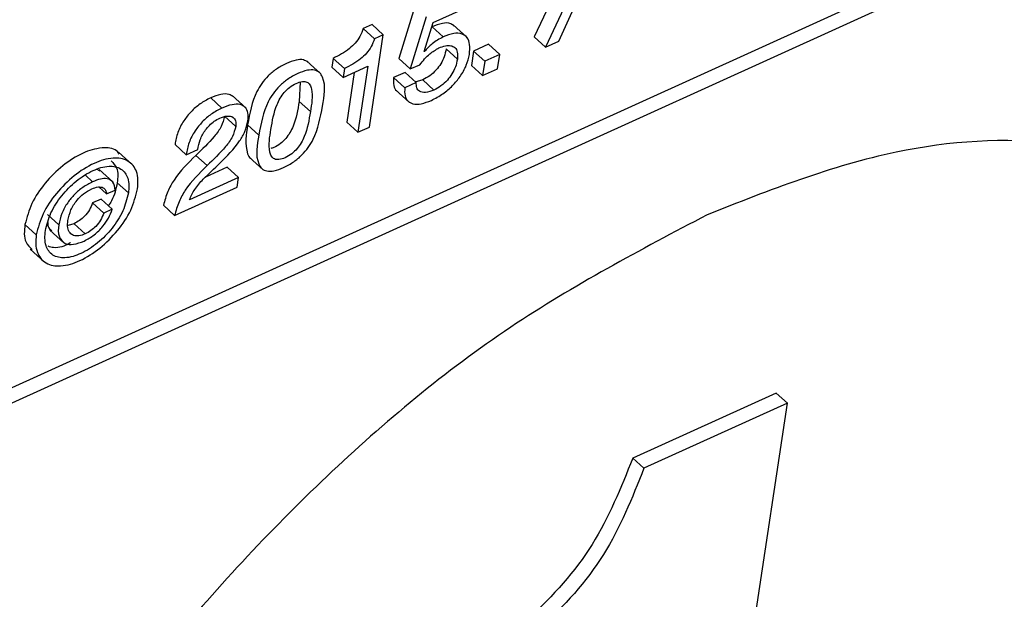
# Model space of a CAD drawing. Units: inches. Extents: x 0.1 to 24.4, y -0.1 to 8.4.
# Drawn here: x 21.5 to 21.6, y 6.1 to 6.1 of the extents above; entities that cross this region are included whole.
import ezdxf

# ---------------------------------------------------------------- set-up
doc = ezdxf.new("R2010")
doc.units = ezdxf.units.IN
doc.header["$MEASUREMENT"] = 0

msp = doc.modelspace()

# ---------------------------------------------------------------- linework, layer by layer
at = {"color": 7, "linetype": 'Continuous', "lineweight": 25}
for p, q in [((21.53289466, 6.11769752), (21.99783257, 6.32873874)), ((21.5336755, 6.11698796), (21.99861342, 6.32802917)), ((21.58156392, 6.15370876), (21.5779732, 6.14605519)), ((21.58234477, 6.15299978), (21.57875393, 6.14534563)), ((21.56966694, 6.14816512), (21.56854851, 6.14455232)), ((21.57094663, 6.14704885), (21.57363283, 6.14826822)), ((21.57967444, 6.14576348), (21.58071803, 6.14805116)), ((21.57044778, 6.14745555), (21.56932924, 6.14384334)), ((21.56667732, 6.14690922), (21.56606866, 6.14663291)), ((21.56684943, 6.14592349), (21.56606866, 6.14663291)), ((21.56745809, 6.14619981), (21.56667732, 6.14690922)), ((21.57031303, 6.14504086), (21.57094663, 6.14704885)), ((21.57163819, 6.14605505), (21.57085742, 6.14676461)), ((21.57329976, 6.14601442), (21.57232377, 6.14690101)), ((21.56649483, 6.13978116), (21.56745809, 6.14619981)), ((21.56745809, 6.14619981), (21.56684943, 6.14592349)), ((21.57875393, 6.14534563), (21.5779732, 6.14605519)), ((21.57478815, 6.14554377), (21.57374635, 6.14507093)), ((21.57556888, 6.14483479), (21.57478815, 6.14554377)), ((21.57875393, 6.14534563), (21.57967444, 6.14576348)), ((21.57032854, 6.14503001), (21.57031303, 6.14504086)), ((21.57032854, 6.14503001), (21.57031391, 6.1450435)), ((21.57262389, 6.14451111), (21.57184312, 6.14522052)), ((21.57374635, 6.14507093), (21.57359587, 6.14406832)), ((21.57452709, 6.1443618), (21.57374635, 6.14507093)), ((21.57556888, 6.14483479), (21.57452709, 6.1443618)), ((21.57541841, 6.14383161), (21.57556888, 6.14483479)), ((21.56311321, 6.14348929), (21.56213723, 6.14437573)), ((21.56397142, 6.14455833), (21.56387914, 6.14394307)), ((21.56465987, 6.14323351), (21.56387914, 6.14394307)), ((21.56475216, 6.14384877), (21.56397142, 6.14455833)), ((21.56465987, 6.14323351), (21.56638828, 6.14401802)), ((21.56638828, 6.14401802), (21.56569811, 6.13941948)), ((21.56932924, 6.14384334), (21.56854851, 6.14455232)), ((21.56932924, 6.14384334), (21.57000775, 6.14411731)), ((21.57437664, 6.14335876), (21.57359587, 6.14406832)), ((21.57452709, 6.1443618), (21.57437664, 6.14335876)), ((21.56475216, 6.14384877), (21.56465987, 6.14323351)), ((21.56543613, 6.14358609), (21.56491734, 6.1401289)), ((21.56897945, 6.14358433), (21.5681821, 6.14322236)), ((21.56896287, 6.14251294), (21.5681821, 6.14322236)), ((21.56976022, 6.14287476), (21.56897945, 6.14358433)), ((21.57437664, 6.14335876), (21.57541841, 6.14383161)), ((21.56166688, 6.14289735), (21.56160572, 6.14156945)), ((21.56976022, 6.14287476), (21.56896287, 6.14251294)), ((21.57020491, 6.14305971), (21.56965554, 6.14290586)), ((21.57098575, 6.14235073), (21.57020491, 6.14305971)), ((21.55791225, 6.14109278), (21.55693627, 6.14197937)), ((21.5683203, 6.14237258), (21.56929621, 6.14148599)), ((21.55622432, 6.14110056), (21.55544355, 6.14181012)), ((21.56238649, 6.14085988), (21.56160572, 6.14156945)), ((21.55719011, 6.13982677), (21.55640938, 6.14053575)), ((21.55879745, 6.13922295), (21.55801668, 6.13993193)), ((21.56569811, 6.13941948), (21.56491734, 6.1401289)), ((21.56569811, 6.13941948), (21.56649483, 6.13978116)), ((21.55374352, 6.13785736), (21.55296275, 6.13856648)), ((21.55000987, 6.13715219), (21.54903385, 6.13803878)), ((21.55374352, 6.13785736), (21.55454017, 6.13821903)), ((21.55519496, 6.13709778), (21.55441422, 6.1378072)), ((21.55813375, 6.13768693), (21.55910966, 6.13680049)), ((21.54776003, 6.13670736), (21.5475488, 6.13683085)), ((21.54866022, 6.13593634), (21.54768424, 6.13682293)), ((21.55660199, 6.13698646), (21.55508609, 6.13629831)), ((21.55738272, 6.13627733), (21.55660199, 6.13698646)), ((21.54972043, 6.13519568), (21.54893966, 6.13590466)), ((21.55738272, 6.13627733), (21.55396334, 6.13472533)), ((21.55728101, 6.13559886), (21.55738272, 6.13627733)), ((21.54819603, 6.13512733), (21.54767258, 6.13560311)), ((21.54819603, 6.13512733), (21.54878764, 6.13539588)), ((21.5529332, 6.13362534), (21.55728101, 6.13559886)), ((21.54781499, 6.13476947), (21.54721422, 6.13449667)), ((21.54799495, 6.13378726), (21.54721422, 6.13449667)), ((21.54859573, 6.13405991), (21.54781499, 6.13476947)), ((21.5529332, 6.13362534), (21.55215246, 6.13433476)), ((21.54486156, 6.13297356), (21.54408079, 6.13368312)), ((21.54859573, 6.13405991), (21.54799495, 6.13378726)), ((21.54329573, 6.13227954), (21.542515, 6.13298852)), ((21.54592837, 6.13305261), (21.54549978, 6.13292325)), ((21.54670914, 6.13234363), (21.54592837, 6.13305261)), ((21.5442444, 6.13261159), (21.54522031, 6.13172515)), ((21.54286608, 6.13129116), (21.54384206, 6.13040457)), ((21.59481822, 6.12126808), (21.58483389, 6.11673613)), ((21.59559899, 6.12055866), (21.59481822, 6.12126808)), ((21.59559899, 6.12055866), (21.58561466, 6.11602657)), ((21.58595185, 6.05627834), (21.59559899, 6.12055866)), ((21.58561466, 6.11602657), (21.58483389, 6.11673613))]:
    msp.add_line(p, q, dxfattribs=at)
at = {"color": 8, "linetype": 'Continuous', "lineweight": 25}
msp.add_line((21.54722727, 6.13597036), (21.54673264, 6.13641989), dxfattribs=at)
at = {"color": 7, "linetype": 'Continuous', "lineweight": 25}
for points, knots in [([(21.56606866, 6.14663291), (21.56599869, 6.14644738), (21.56586187, 6.14608459), (21.56551927, 6.14561899), (21.56493004, 6.14504844), (21.56436705, 6.1447606), (21.56397142, 6.14455833)], [0, 0, 0, 0, 0.19489572, 0.38109724, 0.56508009, 1, 1, 1, 1]), ([(21.57240297, 6.14679116), (21.57232763, 6.14685587), (21.57210133, 6.14705022), (21.57150398, 6.14701638), (21.57109113, 6.14685562), (21.57085742, 6.14676461)], [0, 0, 0, 0, 0.17801969, 0.53469109, 1, 1, 1, 1]), ([(21.57163819, 6.14605505), (21.57136631, 6.14590886), (21.57086987, 6.14564193), (21.57049714, 6.14522059), (21.57032854, 6.14503001)], [0, 0, 0, 0, 0.54766338, 1, 1, 1, 1]), ([(21.57345892, 6.14483171), (21.57348329, 6.14506503), (21.57352511, 6.1454656), (21.57335202, 6.14601192), (21.57291312, 6.14632199), (21.57229188, 6.14631525), (21.57187448, 6.1461491), (21.57163819, 6.14605505)], [0, 0, 0, 0, 0.23542457, 0.40418763, 0.5479715, 0.74411307, 1, 1, 1, 1]), ([(21.56684943, 6.14592349), (21.56677938, 6.14573815), (21.56664231, 6.14537547), (21.5663003, 6.14490946), (21.56571062, 6.1443391), (21.56514774, 6.14405114), (21.56475216, 6.14384877)], [0, 0, 0, 0, 0.1947629, 0.38111033, 0.56505527, 1, 1, 1, 1]), ([(21.57000775, 6.14411731), (21.57022255, 6.14438896), (21.57059623, 6.14486155), (21.57111743, 6.14515943), (21.57133903, 6.14528608)], [0, 0, 0, 0, 0.5748174, 1, 1, 1, 1]), ([(21.57133903, 6.14528608), (21.5714894, 6.14534613), (21.57175495, 6.14545216), (21.57214917, 6.14547606), (21.57248274, 6.14532951), (21.57266627, 6.14495869), (21.57263928, 6.14467365), (21.57262389, 6.14451111)], [0, 0, 0, 0, 0.24145571, 0.4264015, 0.57646448, 0.75846974, 1, 1, 1, 1]), ([(21.57184312, 6.14522052), (21.57180365, 6.14503552), (21.57172608, 6.14467189), (21.57147636, 6.14417809), (21.57113965, 6.14372869), (21.57071962, 6.14333558), (21.57037328, 6.14314995), (21.57020491, 6.14305971)], [0, 0, 0, 0, 0.2006845, 0.39446329, 0.58301677, 0.79728478, 1, 1, 1, 1]), ([(21.57080862, 6.14163794), (21.57108306, 6.14178124), (21.57161735, 6.14206021), (21.57228586, 6.1426384), (21.57283938, 6.14330354), (21.57326612, 6.14403199), (21.57339748, 6.14457687), (21.57345892, 6.14483171)], [0, 0, 0, 0, 0.21528705, 0.41911502, 0.61084134, 0.8179867, 1, 1, 1, 1]), ([(21.5622333, 6.14428495), (21.5621261, 6.14435244), (21.56187505, 6.14451049), (21.56131797, 6.14444431), (21.56068915, 6.14421269), (21.5600235, 6.14384227), (21.55944622, 6.14336584), (21.55899829, 6.1428312), (21.55835142, 6.1417511), (21.55816389, 6.14073193), (21.55801668, 6.13993193)], [0, 0, 0, 0, 0.05387531, 0.1261763, 0.23075689, 0.34832305, 0.45511067, 0.55511351, 0.65078551, 1, 1, 1, 1]), ([(21.57262389, 6.14451111), (21.57258437, 6.14432627), (21.57250664, 6.14396266), (21.5722573, 6.14346864), (21.57192049, 6.14301915), (21.57150026, 6.1426265), (21.57115407, 6.14244094), (21.57098575, 6.14235073)], [0, 0, 0, 0, 0.20055775, 0.39454711, 0.58313132, 0.79732022, 1, 1, 1, 1]), ([(21.56322974, 6.14123476), (21.56336173, 6.14193167), (21.56351853, 6.14275958), (21.56305078, 6.14360088), (21.56264834, 6.14379022), (21.56210331, 6.14374065), (21.56146852, 6.14350114), (21.56080426, 6.14313401), (21.56022734, 6.14265608), (21.55977868, 6.14212218), (21.55913298, 6.1410414), (21.55894499, 6.14002255), (21.55879745, 6.13922295)], [0, 0, 0, 0, 0.21719259, 0.25801794, 0.29889528, 0.3524733, 0.42998519, 0.51708882, 0.59626196, 0.67032164, 0.74127028, 1, 1, 1, 1]), ([(21.5681821, 6.14322236), (21.56817312, 6.14304336), (21.56815735, 6.14272895), (21.56828006, 6.14236376), (21.56841357, 6.14229572), (21.56842304, 6.14229089)], [0, 0, 0, 0, 0.55121388, 0.96816993, 1, 1, 1, 1]), ([(21.55964261, 6.1396144), (21.55974066, 6.14020426), (21.55986597, 6.14095806), (21.56027376, 6.14179124), (21.56056191, 6.14220304), (21.56093545, 6.14256378), (21.56137114, 6.14281954), (21.56178438, 6.14297197), (21.56215287, 6.14294496), (21.56237994, 6.14272033), (21.56258798, 6.14201919), (21.56247809, 6.14138692), (21.56238649, 6.14085988)], [0, 0, 0, 0, 0.26360728, 0.33687536, 0.41077118, 0.48630642, 0.56593827, 0.63405269, 0.68042432, 0.72080591, 0.76727374, 1, 1, 1, 1]), ([(21.56896287, 6.14251294), (21.56894978, 6.14232812), (21.56892676, 6.14200323), (21.5691387, 6.14156733), (21.56957661, 6.14135171), (21.57016689, 6.14138312), (21.57057691, 6.14154593), (21.57080862, 6.14163794)], [0, 0, 0, 0, 0.20477524, 0.3599707, 0.50809051, 0.7220212, 1, 1, 1, 1]), ([(21.57098575, 6.14235073), (21.57079463, 6.1422742), (21.57047187, 6.14214497), (21.56999163, 6.14221081), (21.56975657, 6.14252479), (21.56975892, 6.14275037), (21.56976022, 6.14287476)], [0, 0, 0, 0, 0.36140726, 0.61033188, 0.78511771, 1, 1, 1, 1]), ([(21.55702588, 6.14188067), (21.5569294, 6.14194626), (21.55667227, 6.14212104), (21.55608016, 6.14206074), (21.55567421, 6.14190093), (21.55544355, 6.14181012)], [0, 0, 0, 0, 0.20594227, 0.54881284, 1, 1, 1, 1]), ([(21.55544355, 6.14181012), (21.55519131, 6.14167805), (21.55469384, 6.14141757), (21.5540669, 6.14086525), (21.55353594, 6.1402036), (21.55312406, 6.13943526), (21.5530156, 6.13885113), (21.55296275, 6.13856648)], [0, 0, 0, 0, 0.20009148, 0.39461855, 0.58330293, 0.79693938, 1, 1, 1, 1]), ([(21.55803245, 6.1401996), (21.55805152, 6.14039059), (21.55808461, 6.140722), (21.55789097, 6.14117422), (21.55745599, 6.14139759), (21.55686661, 6.14135756), (21.55645705, 6.14119368), (21.55622432, 6.14110056)], [0, 0, 0, 0, 0.21105375, 0.36621213, 0.51114907, 0.72221795, 1, 1, 1, 1]), ([(21.55879745, 6.13922295), (21.55866629, 6.13852862), (21.55851044, 6.13770356), (21.55897747, 6.13686558), (21.5593794, 6.13667641), (21.55992383, 6.13672661), (21.56055886, 6.13696489), (21.56122265, 6.13733316), (21.56180058, 6.13781036), (21.56224903, 6.13834424), (21.56289489, 6.13942155), (21.56308254, 6.14043767), (21.56322974, 6.14123476)], [0, 0, 0, 0, 0.21675452, 0.25756334, 0.29849412, 0.35212017, 0.42969497, 0.51705913, 0.59640918, 0.67061122, 0.74161286, 1, 1, 1, 1]), ([(21.56160572, 6.14156945), (21.5615077, 6.14097681), (21.56138252, 6.14021999), (21.56097315, 6.13938501), (21.56068556, 6.13897065), (21.56030874, 6.13861734), (21.55994702, 6.13837643), (21.5596991, 6.13831069), (21.55962501, 6.13829104)], [0, 0, 0, 0, 0.440154528, 0.562095398, 0.68516257, 0.810827761, 0.943460322, 1, 1, 1, 1]), ([(21.55622432, 6.14110056), (21.55597216, 6.14096843), (21.55547491, 6.14070787), (21.55484727, 6.14015633), (21.55431704, 6.13949423), (21.55390467, 6.13872617), (21.55379633, 6.13814208), (21.55374352, 6.13785736)], [0, 0, 0, 0, 0.20009029, 0.39456024, 0.58333286, 0.79689192, 1, 1, 1, 1]), ([(21.55640938, 6.14053575), (21.55634631, 6.1402931), (21.55621145, 6.13977427), (21.55550226, 6.13884989), (21.55485644, 6.13823098), (21.55441422, 6.1378072)], [0, 0, 0, 0, 0.21691158, 0.46379494, 1, 1, 1, 1]), ([(21.55607586, 6.14040009), (21.55624974, 6.14046846), (21.55654904, 6.14058615), (21.55700367, 6.14051877), (21.55722216, 6.14019031), (21.55720173, 6.13995856), (21.55719011, 6.13982677)], [0, 0, 0, 0, 0.33985978, 0.585002, 0.7640048, 1, 1, 1, 1]), ([(21.56238649, 6.14085988), (21.5622884, 6.14026743), (21.56216313, 6.13951086), (21.56175409, 6.13867507), (21.56146575, 6.13826273), (21.56109154, 6.1379019), (21.56065592, 6.13764567), (21.56024268, 6.13749372), (21.55987435, 6.13752076), (21.55964799, 6.13774625), (21.55943976, 6.13844988), (21.55955036, 6.13908482), (21.55964261, 6.1396144)], [0, 0, 0, 0, 0.26406542, 0.33722238, 0.41103735, 0.48644364, 0.56597218, 0.63383155, 0.68003227, 0.72033333, 0.7667377, 1, 1, 1, 1]), ([(21.55454017, 6.13821903), (21.55458724, 6.13844776), (21.5546868, 6.13893161), (21.55500581, 6.13949242), (21.55535804, 6.13990841), (21.55568664, 6.14019567), (21.55594519, 6.14033146), (21.55607586, 6.14040009)], [0, 0, 0, 0, 0.25148433, 0.53197629, 0.68504819, 0.84081596, 1, 1, 1, 1]), ([(21.55719011, 6.13982677), (21.55712706, 6.13958412), (21.55699224, 6.13906528), (21.55628293, 6.13814085), (21.55563716, 6.13752173), (21.55519496, 6.13709778)], [0, 0, 0, 0, 0.21688746, 0.46374713, 1, 1, 1, 1]), ([(21.55608811, 6.13726791), (21.55657825, 6.13775479), (21.55724977, 6.13842185), (21.55785885, 6.13946277), (21.55797498, 6.13995568), (21.55803245, 6.1401996)], [0, 0, 0, 0, 0.57718171, 0.79077456, 1, 1, 1, 1]), ([(21.55801668, 6.13993193), (21.55790588, 6.13926652), (21.55777424, 6.13847593), (21.55811621, 6.13766208), (21.5582302, 6.13760146), (21.55823275, 6.13760011)], [0, 0, 0, 0, 0.83862347, 0.99638716, 1, 1, 1, 1]), ([(21.5754121, 6.03634921), (21.58007147, 6.03880667), (21.58960088, 6.0438327), (21.6021919, 6.05437245), (21.61347867, 6.06647855), (21.62281579, 6.07979129), (21.62973301, 6.09360899), (21.63361708, 6.10712676), (21.6341083, 6.11937312), (21.63083439, 6.12949397), (21.62379094, 6.13640739), (21.61395612, 6.1393008), (21.60218676, 6.13847893), (21.59433707, 6.13538197), (21.5900192, 6.13367843)], [0, 0, 0, 0, 0.09801589, 0.20046321, 0.30432645, 0.40616235, 0.50266133, 0.5912996, 0.66664791, 0.72817998, 0.78393818, 0.84331611, 0.91381306, 1, 1, 1, 1]), ([(21.54908038, 6.13789828), (21.54902255, 6.13797796), (21.54875806, 6.13834239), (21.5477179, 6.13837244), (21.54645617, 6.13799188), (21.54509136, 6.1371124), (21.54389874, 6.13591072), (21.54293232, 6.1345324), (21.54264963, 6.13348659), (21.542515, 6.13298852)], [0, 0, 0, 0, 0.03108243, 0.1421463, 0.28910783, 0.46682495, 0.65322222, 0.8348451, 1, 1, 1, 1]), ([(21.55441422, 6.1378072), (21.55386687, 6.13726799), (21.55310056, 6.1365131), (21.55241536, 6.13527443), (21.55224268, 6.13465722), (21.55215246, 6.13433476)], [0, 0, 0, 0, 0.54417217, 0.76185299, 1, 1, 1, 1]), ([(21.55035791, 6.13548505), (21.55038918, 6.13589923), (21.55044481, 6.13663598), (21.54970818, 6.13754744), (21.54852977, 6.13769248), (21.54722534, 6.13727231), (21.54587611, 6.13640593), (21.54467814, 6.13520089), (21.54371361, 6.13382323), (21.54343051, 6.13277744), (21.54329573, 6.13227954)], [0, 0, 0, 0, 0.10805202, 0.19220317, 0.28478485, 0.40730619, 0.55550488, 0.71088047, 0.86235169, 1, 1, 1, 1]), ([(21.54393318, 6.13256876), (21.54404247, 6.13298742), (21.54427082, 6.13386214), (21.54505043, 6.13502538), (21.54603845, 6.13604511), (21.54716568, 6.13676815), (21.5482538, 6.1371256), (21.54923665, 6.13696642), (21.54980028, 6.13616561), (21.54974926, 6.13554592), (21.54972043, 6.13519568)], [0, 0, 0, 0, 0.138140217, 0.288627327, 0.442984381, 0.592209661, 0.714487473, 0.80511388, 0.889851536, 1, 1, 1, 1]), ([(21.54852269, 6.13741941), (21.54866472, 6.13726441), (21.54904689, 6.1368473), (21.54898104, 6.13626841), (21.54893966, 6.13590466)], [0, 0, 0, 0, 0.37163033, 1, 1, 1, 1]), ([(21.55519496, 6.13709778), (21.55464771, 6.13655847), (21.55388169, 6.13580356), (21.5531959, 6.13456521), (21.55302338, 6.13394797), (21.5529332, 6.13362534)], [0, 0, 0, 0, 0.54419257, 0.76175076, 1, 1, 1, 1]), ([(21.55396334, 6.13472533), (21.55407686, 6.13497176), (21.5543195, 6.13549849), (21.55508327, 6.13632474), (21.55569729, 6.13690108), (21.55608811, 6.13726791)], [0, 0, 0, 0, 0.24219482, 0.51766774, 1, 1, 1, 1]), ([(21.54722727, 6.13597036), (21.5469958, 6.1358496), (21.54653762, 6.13561056), (21.54595402, 6.13510611), (21.54545003, 6.13449771), (21.54504722, 6.1337865), (21.54492259, 6.13324077), (21.54486156, 6.13297356)], [0, 0, 0, 0, 0.19696172, 0.38986035, 0.57837141, 0.79355723, 1, 1, 1, 1]), ([(21.54878764, 6.13539588), (21.54876858, 6.13559559), (21.54873379, 6.13596014), (21.54824059, 6.13622533), (21.547731, 6.13617065), (21.54740812, 6.13604227), (21.54722727, 6.13597036)], [0, 0, 0, 0, 0.27274498, 0.49786439, 0.71874167, 1, 1, 1, 1]), ([(21.54893966, 6.13590466), (21.54884631, 6.13546902), (21.54872392, 6.1348978), (21.54840361, 6.13441786), (21.54832759, 6.13430396)], [0, 0, 0, 0, 0.762663895, 1, 1, 1, 1]), ([(21.54329573, 6.13227954), (21.54326294, 6.13185853), (21.5432048, 6.13111222), (21.54394457, 6.13018691), (21.54513098, 6.13004018), (21.54643675, 6.13046177), (21.5477856, 6.13132757), (21.54897917, 6.13253644), (21.54994113, 6.1339252), (21.55022302, 6.13498022), (21.55035791, 6.13548505)], [0, 0, 0, 0, 0.10932311, 0.19379124, 0.28638573, 0.40881394, 0.55571384, 0.71008413, 0.8612722, 1, 1, 1, 1]), ([(21.54972043, 6.13519568), (21.54961052, 6.13476873), (21.54938246, 6.1338828), (21.54860399, 6.13270748), (21.54761952, 6.13168704), (21.5464933, 6.13096462), (21.54540519, 6.13060554), (21.54441141, 6.13076205), (21.54384765, 6.1315807), (21.54390218, 6.13221065), (21.54393318, 6.13256876)], [0, 0, 0, 0, 0.13978059, 0.2900536, 0.44290978, 0.58994723, 0.712513, 0.80301135, 0.88801769, 1, 1, 1, 1]), ([(21.54550168, 6.13328082), (21.54556085, 6.13352836), (21.54568202, 6.13403537), (21.54608731, 6.13465984), (21.54658288, 6.13516362), (21.54696712, 6.13537183), (21.54716171, 6.13547728)], [0, 0, 0, 0, 0.26547252, 0.54374145, 0.76893073, 1, 1, 1, 1]), ([(21.54716171, 6.13547728), (21.54731229, 6.13553666), (21.54756944, 6.13563809), (21.54794459, 6.13560148), (21.54815842, 6.13538804), (21.54818292, 6.13521823), (21.54819603, 6.13512733)], [0, 0, 0, 0, 0.36355802, 0.6208795, 0.79704827, 1, 1, 1, 1]), ([(21.54721422, 6.13449667), (21.54715112, 6.13433336), (21.54702042, 6.13399506), (21.54669414, 6.13359279), (21.54632883, 6.13326525), (21.54606186, 6.13312349), (21.54592837, 6.13305261)], [0, 0, 0, 0, 0.26310211, 0.54499777, 0.772484, 1, 1, 1, 1]), ([(21.5900192, 6.13367843), (21.58535971, 6.13122081), (21.57583018, 6.1261945), (21.56323883, 6.11565479), (21.55195172, 6.10354884), (21.54261476, 6.09023592), (21.53569762, 6.07641832), (21.53181332, 6.06290061), (21.53132216, 6.05065422), (21.53459609, 6.04053323), (21.54163959, 6.03361976), (21.55147459, 6.03072637), (21.56324424, 6.03154842), (21.57109411, 6.03464556), (21.5754121, 6.03634921)], [0, 0, 0, 0, 0.09801815, 0.2004656, 0.3043278, 0.40616327, 0.50266115, 0.59129588, 0.66664609, 0.72817749, 0.78393508, 0.84331344, 0.91381126, 1, 1, 1, 1]), ([(21.54663445, 6.13184585), (21.54687453, 6.13197851), (21.54736495, 6.13224949), (21.54791535, 6.13282162), (21.54834098, 6.13342858), (21.54851095, 6.13384982), (21.54859573, 6.13405991)], [0, 0, 0, 0, 0.27013838, 0.55183938, 0.77648226, 1, 1, 1, 1]), ([(21.54799495, 6.13378726), (21.54793186, 6.13362395), (21.54780115, 6.13328564), (21.54747501, 6.13288321), (21.54710972, 6.13255568), (21.54684263, 6.1324143), (21.54670914, 6.13234363)], [0, 0, 0, 0, 0.26311947, 0.54507769, 0.77262729, 1, 1, 1, 1]), ([(21.57463125, 6.03705848), (21.5792906, 6.03951599), (21.58881991, 6.04454209), (21.60141136, 6.05508197), (21.61269715, 6.06718648), (21.62203857, 6.0805046), (21.62893973, 6.09430488), (21.63287597, 6.1078786), (21.63321332, 6.11995881), (21.63073011, 6.12925582), (21.6268528, 6.1325507), (21.62552365, 6.13368019)], [0, 0, 0, 0, 0.12892231, 0.26367269, 0.40028375, 0.53423285, 0.66115929, 0.77774306, 0.87684977, 0.95778384, 1, 1, 1, 1]), ([(21.542515, 6.13298852), (21.54246532, 6.13255004), (21.54238891, 6.13187566), (21.54285282, 6.13141569), (21.54301509, 6.13125479)], [0, 0, 0, 0, 0.65020176, 1, 1, 1, 1]), ([(21.54411207, 6.13312961), (21.54410534, 6.13303243), (21.5440893, 6.13280057), (21.54427659, 6.13265375), (21.54438538, 6.13256847)], [0, 0, 0, 0, 0.41914973, 1, 1, 1, 1]), ([(21.54486156, 6.13297356), (21.54483304, 6.132688), (21.54478325, 6.13218954), (21.54527453, 6.13161168), (21.54597305, 6.13158446), (21.54639151, 6.13174984), (21.54663445, 6.13184585)], [0, 0, 0, 0, 0.296942626, 0.518340216, 0.720359297, 1, 1, 1, 1]), ([(21.54670914, 6.13234363), (21.54656174, 6.13228585), (21.54630365, 6.13218469), (21.54590955, 6.13219998), (21.54560593, 6.13241337), (21.54545938, 6.13281166), (21.5454865, 6.13311245), (21.54550168, 6.13328082)], [0, 0, 0, 0, 0.23230531, 0.40674111, 0.55691603, 0.75196777, 1, 1, 1, 1]), ([(21.54569213, 6.13173556), (21.54566781, 6.13172005), (21.54532022, 6.13149828), (21.54474716, 6.13129686), (21.54424863, 6.13144205), (21.5441216, 6.13147904)], [0, 0, 0, 0, 0.05307288, 0.75873093, 1, 1, 1, 1]), ([(21.58483389, 6.11673613), (21.58400488, 6.11466934), (21.58233079, 6.1104957), (21.57797852, 6.10570707), (21.57302352, 6.10195269), (21.56948354, 6.10019941), (21.56764333, 6.09928799)], [0, 0, 0, 0, 0.263043417, 0.531182854, 0.756292052, 1, 1, 1, 1]), ([(21.58561466, 6.11602657), (21.58478565, 6.11395977), (21.58311156, 6.10978613), (21.57875932, 6.1049975), (21.57380421, 6.10124329), (21.5702643, 6.09948991), (21.5684241, 6.09857842)], [0, 0, 0, 0, 0.26304367, 0.53118432, 0.75628907, 1, 1, 1, 1])]:
    msp.add_open_spline(points, degree=3, knots=knots, dxfattribs=at)

doc.saveas('drawing.dxf')
